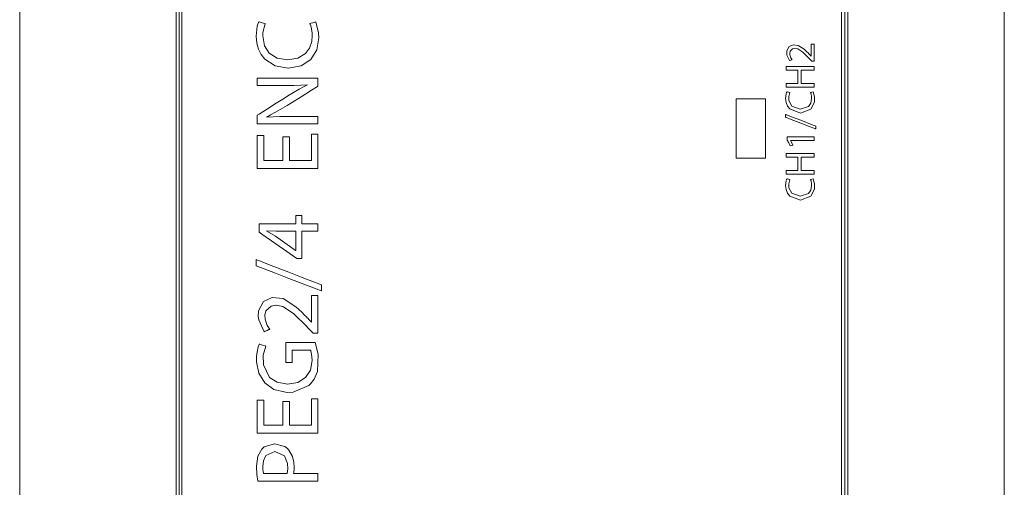
# Model space of a CAD drawing. Units: millimetres. Extents: x -25 to 25, y -109 to 109.
# Drawn here: x -25 to 25, y 0 to 23 of the extents above; entities that cross this region are included whole.
import ezdxf

# ---------------------------------------------------------------- set-up
doc = ezdxf.new("R2010")
doc.units = ezdxf.units.MM
doc.layers.add('Top$1', color=7, linetype='Continuous', true_color=0xffffff)

msp = doc.modelspace()

# ---------------------------------------------------------------- linework, layer by layer
at = {"layer": 'Top$1', "color": 7, "linetype": 'Continuous', "lineweight": 13}
for p, q in [((-25, -108.75), (-25, 108.75)), ((-17.053, 108.75), (-17.053, -108.75)), ((-16.9, 108.75), (-16.9, -108.75)), ((16.9, -108.75), (16.9, 108.75)), ((17.053, -108.75), (17.053, 108.75)), ((25, -108.75), (25, 108.75))]:
    msp.add_line(p, q, dxfattribs=at)
for points in [[(-16.774, -7.579), (-16.774, 5.23), (-16.774, 17.974), (-16.774, 30.493), (-16.774, 40.068), (-16.774, 49.33), (-16.774, 58.2), (-16.774, 66.603), (-16.774, 72.656), (-16.774, 78.357), (-16.774, 83.671), (-16.774, 88.565), (-16.774, 93.003), (-16.774, 96.886), (-16.774, 100.264), (-16.774, 103.104), (-16.774, 105.375), (-16.774, 106.696), (-16.774, 107.657), (-16.774, 108.244), (-16.774, 108.43), (-16.774, 108.442)], [(-16.774, 108.442), (-16.774, -13.078), (-16.774, -108.558)], [(16.727, -108.558), (16.727, 12.962), (16.727, 108.442)], [(16.727, 63.269), (16.727, 53.684), (16.727, 43.57), (16.727, 33.034), (16.727, 22.179), (16.727, 11.114), (16.727, -0.058), (16.727, -11.998)], [(15.346, 21.374), (15.346, 21.374), (15.346, 21.374), (15.345, 21.374), (15.343, 21.374), (15.338, 21.374), (15.324, 21.374), (15.289, 21.374), (15.246, 21.374), (15.235, 21.374), (15.232, 21.374), (15.232, 21.374), (15.232, 21.374), (15.231, 21.374), (15.231, 21.374), (15.231, 21.374), (15.231, 21.374), (15.231, 21.374), (15.231, 21.374), (15.231, 21.374), (15.231, 21.374), (15.231, 21.374), (15.23, 21.375), (15.228, 21.377), (15.222, 21.383), (15.204, 21.402), (15.161, 21.447), (15.107, 21.502), (15.094, 21.516), (15.091, 21.519), (15.09, 21.52), (15.09, 21.52), (15.09, 21.52), (15.09, 21.52), (14.77, 21.835), (14.523, 22), (14.371, 22.032), (14.246, 22.01), (14.127, 21.894), (14.103, 21.791), (14.106, 21.702), (14.159, 21.553), (14.192, 21.501), (14.207, 21.481), (14.213, 21.473), (14.216, 21.469), (14.217, 21.468), (14.218, 21.467), (14.218, 21.467), (14.218, 21.467), (14.218, 21.467), (14.218, 21.467), (14.218, 21.467), (14.218, 21.467), (14.218, 21.467), (14.218, 21.467), (14.218, 21.467), (14.218, 21.467), (14.218, 21.467), (14.217, 21.466), (14.215, 21.466), (14.21, 21.463), (14.193, 21.455), (14.153, 21.437), (14.108, 21.417), (14.089, 21.408), (14.087, 21.408), (14.087, 21.408), (14.087, 21.408), (13.958, 21.682), (13.948, 21.767), (13.957, 21.9), (14.074, 22.118), (14.274, 22.212), (14.531, 22.185), (14.829, 21.993), (14.968, 21.863), (15.033, 21.798), (15.062, 21.768), (15.075, 21.755), (15.081, 21.749), (15.084, 21.746), (15.085, 21.745), (15.085, 21.744), (15.086, 21.744), (15.086, 21.744), (15.086, 21.744), (15.086, 21.744), (15.086, 21.744), (15.086, 21.744), (15.086, 21.744), (15.087, 21.743), (15.088, 21.741), (15.093, 21.736), (15.107, 21.721), (15.14, 21.685), (15.186, 21.635), (15.187, 21.634), (15.187, 21.634), (15.187, 21.634), (15.188, 21.634), (15.191, 21.634), (15.191, 21.634), (15.192, 21.634), (15.192, 21.634), (15.192, 21.634), (15.192, 21.634), (15.192, 21.643), (15.192, 21.911), (15.192, 22.219), (15.192, 22.25), (15.192, 22.251), (15.192, 22.252), (15.192, 22.252), (15.192, 22.252), (15.193, 22.252), (15.198, 22.252), (15.29, 22.252), (15.345, 22.252), (15.346, 22.252), (15.346, 22.252), (15.346, 22.252), (15.346, 22.252), (15.346, 22.251), (15.346, 22.237), (15.346, 22.089), (15.346, 21.849), (15.346, 21.525), (15.346, 21.406), (15.346, 21.38), (15.346, 21.374)], [(13.92, 20.243), (14.477, 20.243), (14.514, 20.243), (14.517, 20.243), (14.517, 20.245), (14.517, 20.249), (14.517, 20.273), (14.517, 20.588), (14.517, 20.904), (14.517, 20.927), (14.517, 20.932), (14.517, 20.933), (14.514, 20.933), (14.477, 20.933), (14.149, 20.933), (13.938, 20.933), (13.921, 20.933), (13.92, 20.933), (13.92, 21.107), (13.92, 21.118), (13.92, 21.119), (13.923, 21.119), (13.932, 21.119), (13.981, 21.119), (14.633, 21.119), (15.285, 21.119), (15.334, 21.119), (15.342, 21.119), (15.346, 21.119), (15.346, 21.118), (15.346, 21.107), (15.346, 21.005), (15.346, 20.939), (15.346, 20.934), (15.346, 20.933), (14.721, 20.933), (14.68, 20.933), (14.678, 20.933), (14.678, 20.932), (14.678, 20.927), (14.678, 20.904), (14.678, 20.588), (14.678, 20.273), (14.678, 20.249), (14.678, 20.245), (14.678, 20.243), (14.68, 20.243), (14.721, 20.243), (15.089, 20.243), (15.325, 20.243), (15.345, 20.243), (15.346, 20.243), (15.346, 20.071), (15.346, 20.06), (15.346, 20.059), (15.342, 20.059), (15.334, 20.059), (15.285, 20.059), (14.633, 20.059), (13.981, 20.059), (13.932, 20.059), (13.923, 20.059), (13.92, 20.059), (13.92, 20.06), (13.92, 20.071), (13.92, 20.173), (13.92, 20.238), (13.92, 20.243), (13.92, 20.243)], [(-9.854, 18.198), (-9.854, 18.198), (-9.854, 18.198), (-9.854, 18.198), (-9.856, 18.198), (-9.86, 18.198), (-9.873, 18.198), (-9.914, 18.198), (-10.037, 18.198), (-10.388, 18.198), (-11.272, 18.198), (-12.108, 18.198), (-12.742, 18.198), (-12.932, 18.198), (-12.943, 18.198), (-12.945, 18.198), (-12.945, 18.198), (-12.945, 18.199), (-12.945, 18.202), (-12.945, 18.217), (-12.945, 18.416), (-12.945, 18.615), (-12.945, 18.63), (-12.945, 18.632), (-12.945, 18.633), (-12.945, 18.633), (-12.938, 18.638), (-12.842, 18.698), (-12.467, 18.936), (-11.981, 19.244), (-11.56, 19.511), (-11.381, 19.624), (-10.802, 19.965), (-10.562, 20.09), (-10.458, 20.141), (-10.412, 20.163), (-10.392, 20.172), (-10.383, 20.176), (-10.38, 20.178), (-10.378, 20.179), (-10.377, 20.179), (-10.377, 20.179), (-10.377, 20.179), (-10.377, 20.179), (-10.377, 20.179), (-10.377, 20.179), (-10.377, 20.179), (-10.377, 20.179), (-10.377, 20.179), (-10.377, 20.18), (-10.377, 20.181), (-10.379, 20.184), (-10.38, 20.187), (-10.381, 20.188), (-10.381, 20.188), (-10.381, 20.188), (-11.065, 20.149), (-11.383, 20.144), (-11.531, 20.143), (-11.598, 20.142), (-11.628, 20.142), (-11.641, 20.142), (-11.647, 20.142), (-11.65, 20.142), (-11.651, 20.142), (-11.651, 20.142), (-11.652, 20.142), (-11.652, 20.142), (-11.652, 20.142), (-11.652, 20.142), (-11.653, 20.142), (-11.655, 20.142), (-11.662, 20.142), (-11.683, 20.142), (-11.745, 20.142), (-11.921, 20.142), (-12.347, 20.142), (-12.715, 20.142), (-12.93, 20.142), (-12.945, 20.142), (-12.945, 20.142), (-12.945, 20.142), (-12.945, 20.143), (-12.945, 20.201), (-12.945, 20.446), (-12.945, 20.518), (-12.945, 20.519), (-12.945, 20.519), (-12.945, 20.519), (-12.901, 20.519), (-12.398, 20.519), (-11.558, 20.519), (-10.668, 20.519), (-10.015, 20.519), (-9.861, 20.519), (-9.855, 20.519), (-9.854, 20.519), (-9.854, 20.518), (-9.854, 20.515), (-9.854, 20.501), (-9.854, 20.331), (-9.854, 20.147), (-9.854, 20.117), (-9.854, 20.115), (-9.854, 20.115), (-9.854, 20.115), (-9.871, 20.104), (-10.186, 19.907), (-10.711, 19.578), (-11.204, 19.27), (-11.422, 19.134), (-12.004, 18.787), (-12.258, 18.652), (-12.368, 18.597), (-12.416, 18.573), (-12.437, 18.563), (-12.447, 18.559), (-12.451, 18.557), (-12.453, 18.556), (-12.453, 18.556), (-12.454, 18.556), (-12.454, 18.556), (-12.454, 18.556), (-12.454, 18.556), (-12.454, 18.556), (-12.454, 18.556), (-12.454, 18.556), (-12.454, 18.555), (-12.454, 18.555), (-12.454, 18.555), (-12.453, 18.553), (-12.452, 18.549), (-12.45, 18.544), (-12.45, 18.542), (-12.45, 18.542), (-12.45, 18.542), (-12.45, 18.542), (-11.784, 18.568), (-11.458, 18.573), (-11.303, 18.574), (-11.232, 18.574), (-11.2, 18.574), (-11.186, 18.574), (-11.179, 18.574), (-11.177, 18.574), (-11.175, 18.574), (-11.175, 18.574), (-11.174, 18.574), (-11.174, 18.574), (-11.174, 18.574), (-11.174, 18.574), (-11.174, 18.574), (-11.172, 18.574), (-11.165, 18.574), (-11.146, 18.574), (-11.087, 18.574), (-10.922, 18.574), (-10.514, 18.574), (-10.06, 18.574), (-9.868, 18.574), (-9.857, 18.574), (-9.854, 18.574), (-9.854, 18.574), (-9.854, 18.574), (-9.854, 18.574), (-9.854, 18.574), (-9.854, 18.574), (-9.854, 18.574), (-9.854, 18.574), (-9.854, 18.574), (-9.854, 18.573), (-9.854, 18.571), (-9.854, 18.566), (-9.854, 18.549), (-9.854, 18.502), (-9.854, 18.386), (-9.854, 18.214), (-9.854, 18.199), (-9.854, 18.198), (-9.854, 18.198)], [(15.431, 17.943), (15.431, 17.943), (15.431, 17.943), (15.43, 17.943), (15.43, 17.943), (15.427, 17.944), (15.42, 17.947), (15.397, 17.956), (15.329, 17.982), (15.137, 18.056), (14.664, 18.238), (14.087, 18.46), (13.937, 18.517), (13.905, 18.53), (13.898, 18.532), (13.897, 18.533), (13.897, 18.533), (13.897, 18.533), (13.897, 18.533), (13.897, 18.533), (13.897, 18.533), (13.897, 18.533), (13.897, 18.533), (13.897, 18.533), (13.897, 18.533), (13.897, 18.533), (13.897, 18.533), (13.897, 18.534), (13.897, 18.536), (13.897, 18.542), (13.897, 18.56), (13.897, 18.605), (13.897, 18.671), (13.897, 18.676), (13.897, 18.677), (13.897, 18.677), (13.897, 18.677), (13.897, 18.677), (13.897, 18.677), (13.897, 18.677), (13.897, 18.677), (13.897, 18.677), (13.897, 18.677), (13.898, 18.676), (13.9, 18.675), (13.908, 18.673), (13.93, 18.664), (13.998, 18.638), (14.19, 18.564), (14.664, 18.381), (15.241, 18.158), (15.39, 18.1), (15.423, 18.088), (15.429, 18.085), (15.43, 18.085), (15.431, 18.085), (15.431, 18.085), (15.431, 18.085), (15.431, 18.085), (15.431, 18.085), (15.431, 18.085), (15.431, 18.085), (15.431, 18.085), (15.431, 18.085), (15.431, 18.084), (15.431, 18.084), (15.431, 18.084), (15.431, 18.082), (15.431, 18.075), (15.431, 18.057), (15.431, 18.014), (15.431, 17.949), (15.431, 17.943), (15.431, 17.943), (15.431, 17.943), (15.431, 17.943)], [(-11.303, 17.542), (-11.303, 16.42), (-11.303, 16.346), (-11.303, 16.341), (-11.3, 16.341), (-11.293, 16.341), (-11.255, 16.341), (-10.746, 16.341), (-10.236, 16.341), (-10.198, 16.341), (-10.191, 16.341), (-10.189, 16.341), (-10.189, 16.346), (-10.189, 16.429), (-10.189, 17.166), (-10.189, 17.638), (-10.189, 17.677), (-10.189, 17.68), (-9.906, 17.68), (-9.854, 17.68), (-9.854, 17.68), (-9.854, 17.658), (-9.854, 16.704), (-9.854, 15.993), (-9.856, 15.942), (-11.111, 15.942), (-12.349, 15.942), (-12.901, 15.942), (-12.942, 15.942), (-12.945, 15.942), (-12.945, 15.942), (-12.945, 17.501), (-12.945, 17.604), (-12.945, 17.611), (-12.944, 17.611), (-12.942, 17.611), (-12.931, 17.611), (-12.777, 17.611), (-12.624, 17.611), (-12.613, 17.611), (-12.611, 17.611), (-12.61, 17.611), (-12.61, 17.606), (-12.61, 17.528), (-12.61, 16.828), (-12.61, 16.38), (-12.61, 16.343), (-12.61, 16.341), (-12.03, 16.341), (-11.634, 16.341), (-11.633, 16.376), (-11.633, 16.868), (-11.633, 17.527), (-11.633, 17.542), (-11.633, 17.542), (-11.581, 17.542), (-11.407, 17.542), (-11.311, 17.542), (-11.304, 17.542), (-11.303, 17.542), (-11.303, 17.542), (-11.303, 17.542)], [(14.144, 17.358), (14.144, 17.356), (14.144, 17.354), (14.144, 17.354), (14.144, 17.354), (14.209, 17.235), (14.268, 17.125), (14.273, 17.116), (14.273, 17.115), (14.273, 17.115), (14.273, 17.115), (14.273, 17.115), (14.273, 17.115), (14.202, 17.097), (14.131, 17.079), (14.131, 17.079), (14.131, 17.079), (14.051, 17.229), (13.971, 17.38), (13.971, 17.38), (13.971, 17.38), (13.971, 17.459), (13.971, 17.513), (13.971, 17.536), (13.971, 17.538), (13.971, 17.538), (13.971, 17.538), (14.658, 17.538), (15.131, 17.538), (15.33, 17.538), (15.345, 17.538), (15.346, 17.538), (15.346, 17.538), (15.346, 17.448), (15.346, 17.386), (15.346, 17.36), (15.346, 17.358), (15.346, 17.358), (15.346, 17.358), (14.745, 17.358), (14.196, 17.358), (14.148, 17.358), (14.144, 17.358), (14.144, 17.358), (14.144, 17.358)], [(13.92, 15.824), (14.477, 15.824), (14.514, 15.824), (14.517, 15.824), (14.517, 15.826), (14.517, 15.83), (14.517, 15.854), (14.517, 16.169), (14.517, 16.484), (14.517, 16.508), (14.517, 16.512), (14.517, 16.514), (14.514, 16.514), (14.477, 16.514), (14.149, 16.514), (13.938, 16.514), (13.921, 16.514), (13.92, 16.514), (13.92, 16.687), (13.92, 16.699), (13.92, 16.7), (13.923, 16.7), (13.932, 16.7), (13.981, 16.7), (14.633, 16.7), (15.285, 16.7), (15.334, 16.7), (15.342, 16.7), (15.346, 16.7), (15.346, 16.699), (15.346, 16.687), (15.346, 16.585), (15.346, 16.519), (15.346, 16.514), (15.346, 16.514), (14.721, 16.514), (14.68, 16.514), (14.678, 16.514), (14.678, 16.512), (14.678, 16.508), (14.678, 16.484), (14.678, 16.169), (14.678, 15.854), (14.678, 15.83), (14.678, 15.826), (14.678, 15.824), (14.68, 15.824), (14.721, 15.824), (15.089, 15.824), (15.325, 15.824), (15.345, 15.824), (15.346, 15.824), (15.346, 15.652), (15.346, 15.641), (15.346, 15.64), (15.342, 15.64), (15.334, 15.64), (15.285, 15.64), (14.633, 15.64), (13.981, 15.64), (13.932, 15.64), (13.923, 15.64), (13.92, 15.64), (13.92, 15.641), (13.92, 15.652), (13.92, 15.753), (13.92, 15.818), (13.92, 15.824), (13.92, 15.824)], [(-9.854, 12.75), (-9.854, 12.75), (-9.854, 12.75), (-9.854, 12.75), (-9.854, 12.75), (-9.856, 12.75), (-9.86, 12.75), (-9.872, 12.75), (-9.91, 12.75), (-10.018, 12.75), (-10.278, 12.75), (-10.644, 12.75), (-10.664, 12.75), (-10.665, 12.75), (-10.665, 12.75), (-10.665, 12.75), (-10.665, 12.746), (-10.665, 12.47), (-10.665, 11.96), (-10.665, 11.597), (-10.665, 11.382), (-10.665, 11.37), (-10.665, 11.365), (-10.665, 11.365), (-10.665, 11.365), (-10.665, 11.365), (-10.665, 11.365), (-10.665, 11.365), (-10.668, 11.365), (-10.829, 11.365), (-10.93, 11.365), (-10.931, 11.365), (-11.098, 11.482), (-11.601, 11.833), (-12.212, 12.26), (-12.696, 12.598), (-12.835, 12.695), (-12.835, 12.695), (-12.835, 12.698), (-12.835, 12.714), (-12.835, 12.92), (-12.835, 13.118), (-12.835, 13.129), (-12.835, 13.13), (-12.835, 13.131), (-12.835, 13.131), (-12.834, 13.131), (-12.713, 13.131), (-12.367, 13.131), (-11.908, 13.131), (-11.449, 13.131), (-11.103, 13.131), (-10.983, 13.131), (-10.982, 13.131), (-10.982, 13.131), (-10.982, 13.131), (-10.982, 13.131), (-10.982, 13.132), (-10.982, 13.143), (-10.982, 13.332), (-10.982, 13.53), (-10.982, 13.547), (-10.982, 13.548), (-10.982, 13.548), (-10.982, 13.548), (-10.982, 13.548), (-10.982, 13.548), (-10.967, 13.548), (-10.814, 13.548), (-10.673, 13.548), (-10.666, 13.548), (-10.665, 13.548), (-10.665, 13.545), (-10.665, 13.348), (-10.665, 13.138), (-10.663, 13.131), (-10.655, 13.131), (-10.316, 13.131), (-9.909, 13.131), (-9.865, 13.131), (-9.856, 13.131), (-9.854, 13.131), (-9.854, 13.127), (-9.854, 13.113), (-9.854, 12.903), (-9.854, 12.762), (-9.854, 12.752), (-9.854, 12.75), (-9.854, 12.75)], [(-10.982, 12.75), (-11.48, 12.75), (-11.977, 12.75), (-12.445, 12.764), (-12.445, 12.764), (-12.445, 12.764), (-12.445, 12.757), (-12.445, 12.752), (-12.445, 12.75), (-12.445, 12.75), (-12.445, 12.75), (-12.445, 12.75), (-12.005, 12.502), (-11.057, 11.821), (-10.995, 11.776), (-10.991, 11.773), (-10.991, 11.773), (-10.991, 11.773), (-10.991, 11.773), (-10.99, 11.773), (-10.986, 11.773), (-10.982, 11.773), (-10.982, 11.773), (-10.982, 11.773), (-10.982, 11.773), (-10.982, 11.773), (-10.982, 11.777), (-10.982, 11.837), (-10.982, 12.375), (-10.982, 12.72), (-10.982, 12.748), (-10.982, 12.75), (-10.982, 12.75)], [(-9.67, 9.719), (-9.67, 9.719), (-9.67, 9.719), (-9.671, 9.719), (-9.672, 9.719), (-9.677, 9.721), (-9.693, 9.728), (-9.742, 9.746), (-9.89, 9.803), (-10.306, 9.963), (-11.333, 10.358), (-12.013, 10.62), (-12.583, 10.84), (-12.908, 10.964), (-12.978, 10.991), (-12.992, 10.997), (-12.995, 10.998), (-12.995, 10.998), (-12.995, 10.998), (-12.995, 10.998), (-12.995, 10.998), (-12.995, 10.998), (-12.995, 10.998), (-12.995, 10.998), (-12.995, 10.998), (-12.995, 10.998), (-12.995, 10.998), (-12.995, 10.999), (-12.995, 11), (-12.995, 11.005), (-12.995, 11.019), (-12.995, 11.058), (-12.995, 11.154), (-12.995, 11.296), (-12.995, 11.309), (-12.995, 11.31), (-12.995, 11.31), (-12.995, 11.31), (-12.995, 11.31), (-12.995, 11.31), (-12.995, 11.31), (-12.995, 11.31), (-12.995, 11.31), (-12.994, 11.31), (-12.993, 11.309), (-12.988, 11.307), (-12.972, 11.301), (-12.923, 11.282), (-12.776, 11.225), (-12.359, 11.064), (-11.333, 10.668), (-10.653, 10.405), (-10.082, 10.185), (-9.757, 10.06), (-9.688, 10.033), (-9.673, 10.027), (-9.671, 10.026), (-9.67, 10.026), (-9.67, 10.026), (-9.67, 10.026), (-9.67, 10.026), (-9.67, 10.026), (-9.67, 10.026), (-9.67, 10.026), (-9.67, 10.026), (-9.67, 10.026), (-9.67, 10.026), (-9.67, 10.025), (-9.67, 10.024), (-9.67, 10.019), (-9.67, 10.006), (-9.67, 9.967), (-9.67, 9.872), (-9.67, 9.732), (-9.67, 9.719), (-9.67, 9.719), (-9.67, 9.719), (-9.67, 9.719)], [(-9.854, 7.577), (-9.854, 7.577), (-9.854, 7.577), (-9.855, 7.577), (-9.859, 7.577), (-9.87, 7.577), (-9.901, 7.577), (-9.977, 7.577), (-10.071, 7.577), (-10.095, 7.577), (-10.1, 7.577), (-10.101, 7.577), (-10.101, 7.577), (-10.101, 7.577), (-10.101, 7.577), (-10.101, 7.577), (-10.101, 7.577), (-10.101, 7.577), (-10.101, 7.577), (-10.101, 7.577), (-10.102, 7.577), (-10.102, 7.577), (-10.103, 7.579), (-10.108, 7.584), (-10.122, 7.598), (-10.16, 7.637), (-10.255, 7.735), (-10.371, 7.854), (-10.401, 7.885), (-10.407, 7.892), (-10.408, 7.893), (-10.409, 7.893), (-10.409, 7.893), (-10.409, 7.893), (-10.409, 7.893), (-11.102, 8.578), (-11.636, 8.935), (-11.968, 9.003), (-11.996, 9.003), (-12.237, 8.955), (-12.496, 8.706), (-12.548, 8.482), (-12.541, 8.288), (-12.427, 7.966), (-12.355, 7.853), (-12.323, 7.81), (-12.309, 7.792), (-12.303, 7.784), (-12.3, 7.781), (-12.299, 7.78), (-12.299, 7.779), (-12.298, 7.779), (-12.298, 7.779), (-12.298, 7.779), (-12.298, 7.779), (-12.298, 7.779), (-12.298, 7.779), (-12.298, 7.779), (-12.298, 7.779), (-12.298, 7.779), (-12.299, 7.778), (-12.3, 7.778), (-12.304, 7.776), (-12.317, 7.77), (-12.353, 7.754), (-12.44, 7.714), (-12.538, 7.67), (-12.579, 7.652), (-12.582, 7.65), (-12.582, 7.65), (-12.582, 7.65), (-12.582, 7.65), (-12.863, 8.246), (-12.884, 8.43), (-12.866, 8.718), (-12.612, 9.191), (-12.178, 9.394), (-11.621, 9.335), (-10.974, 8.921), (-10.672, 8.638), (-10.532, 8.497), (-10.468, 8.432), (-10.44, 8.403), (-10.427, 8.39), (-10.422, 8.384), (-10.42, 8.381), (-10.418, 8.38), (-10.418, 8.38), (-10.418, 8.379), (-10.418, 8.379), (-10.418, 8.379), (-10.418, 8.379), (-10.417, 8.379), (-10.417, 8.379), (-10.416, 8.378), (-10.412, 8.374), (-10.402, 8.362), (-10.372, 8.33), (-10.299, 8.251), (-10.2, 8.144), (-10.197, 8.141), (-10.197, 8.141), (-10.197, 8.141), (-10.197, 8.141), (-10.197, 8.141), (-10.196, 8.141), (-10.19, 8.141), (-10.189, 8.141), (-10.189, 8.141), (-10.189, 8.141), (-10.189, 8.141), (-10.189, 8.141), (-10.189, 8.16), (-10.189, 8.489), (-10.189, 9.004), (-10.189, 9.41), (-10.189, 9.477), (-10.189, 9.48), (-10.189, 9.48), (-10.188, 9.48), (-10.185, 9.48), (-10.174, 9.48), (-9.975, 9.48), (-9.857, 9.48), (-9.854, 9.48), (-9.854, 9.48), (-9.854, 9.48), (-9.854, 9.48), (-9.854, 9.48), (-9.854, 9.478), (-9.854, 9.448), (-9.854, 9.128), (-9.854, 8.606), (-9.854, 7.904), (-9.854, 7.648), (-9.854, 7.577)], [(-11.303, 4.101), (-11.303, 2.978), (-11.303, 2.904), (-11.303, 2.899), (-11.3, 2.899), (-11.293, 2.899), (-11.255, 2.899), (-10.746, 2.899), (-10.236, 2.899), (-10.198, 2.899), (-10.191, 2.899), (-10.189, 2.899), (-10.189, 2.905), (-10.189, 2.987), (-10.189, 3.725), (-10.189, 4.197), (-10.189, 4.236), (-10.189, 4.238), (-9.906, 4.238), (-9.854, 4.238), (-9.854, 4.238), (-9.854, 4.216), (-9.854, 3.263), (-9.854, 2.552), (-9.856, 2.5), (-11.111, 2.5), (-12.349, 2.5), (-12.901, 2.5), (-12.942, 2.5), (-12.945, 2.5), (-12.945, 2.5), (-12.945, 4.06), (-12.945, 4.163), (-12.945, 4.17), (-12.944, 4.17), (-12.942, 4.17), (-12.931, 4.17), (-12.777, 4.17), (-12.624, 4.17), (-12.613, 4.17), (-12.611, 4.17), (-12.61, 4.17), (-12.61, 4.164), (-12.61, 4.086), (-12.61, 3.387), (-12.61, 2.939), (-12.61, 2.902), (-12.61, 2.899), (-12.03, 2.899), (-11.634, 2.899), (-11.633, 2.935), (-11.633, 3.426), (-11.633, 4.086), (-11.633, 4.101), (-11.633, 4.101), (-11.581, 4.101), (-11.407, 4.101), (-11.311, 4.101), (-11.304, 4.101), (-11.303, 4.101), (-11.303, 4.101), (-11.303, 4.101)]]:
    msp.add_lwpolyline(points, dxfattribs=at)
for points in [[(-9.955, 23.376), (-9.82, 22.825), (-9.808, 22.559), (-9.91, 21.953), (-10.21, 21.469), (-10.7, 21.148), (-11.372, 21.032), (-12.033, 21.15), (-12.546, 21.48), (-12.737, 21.715), (-12.878, 21.99), (-12.965, 22.302), (-12.995, 22.647), (-12.937, 23.161), (-12.892, 23.304), (-12.872, 23.351), (-12.864, 23.368), (-12.86, 23.375), (-12.859, 23.378), (-12.858, 23.379), (-12.858, 23.38), (-12.858, 23.38), (-12.858, 23.38), (-12.858, 23.38), (-12.858, 23.38), (-12.858, 23.38), (-12.858, 23.38), (-12.858, 23.38), (-12.858, 23.38), (-12.858, 23.38), (-12.857, 23.38), (-12.855, 23.38), (-12.851, 23.378), (-12.836, 23.374), (-12.795, 23.362), (-12.695, 23.332), (-12.546, 23.288), (-12.533, 23.285), (-12.532, 23.284), (-12.532, 23.284), (-12.532, 23.284), (-12.532, 23.284), (-12.532, 23.284), (-12.651, 22.845), (-12.66, 22.66), (-12.575, 22.166), (-12.327, 21.786), (-11.927, 21.541), (-11.385, 21.454), (-10.872, 21.534), (-10.48, 21.766), (-10.279, 22.033), (-10.165, 22.375), (-10.143, 22.688), (-10.152, 22.824), (-10.204, 23.109), (-10.239, 23.218), (-10.256, 23.261), (-10.264, 23.28), (-10.268, 23.287), (-10.27, 23.291), (-10.27, 23.292), (-10.271, 23.293), (-10.271, 23.293), (-10.271, 23.293), (-10.271, 23.293), (-10.271, 23.293), (-10.271, 23.293), (-10.271, 23.293), (-10.271, 23.293), (-10.271, 23.293), (-10.271, 23.293), (-10.27, 23.293), (-10.269, 23.294), (-10.264, 23.295), (-10.25, 23.299), (-10.21, 23.309), (-10.113, 23.335), (-9.968, 23.372), (-9.955, 23.376), (-9.955, 23.376), (-9.955, 23.376), (-9.955, 23.376)], [(15.299, 19.828), (15.361, 19.574), (15.355, 19.306), (15.182, 18.949), (14.645, 18.747), (14.104, 18.954), (13.992, 19.102), (13.921, 19.283), (13.897, 19.492), (13.924, 19.729), (13.944, 19.795), (13.953, 19.816), (13.957, 19.824), (13.959, 19.828), (13.96, 19.829), (13.96, 19.83), (13.96, 19.83), (13.96, 19.83), (13.96, 19.83), (13.96, 19.83), (13.96, 19.83), (13.96, 19.83), (13.96, 19.83), (13.96, 19.83), (13.96, 19.83), (13.96, 19.83), (13.961, 19.83), (13.961, 19.83), (13.964, 19.829), (13.97, 19.827), (13.989, 19.822), (14.035, 19.808), (14.104, 19.788), (14.11, 19.786), (14.11, 19.786), (14.11, 19.786), (14.11, 19.786), (14.11, 19.786), (14.11, 19.786), (14.056, 19.583), (14.061, 19.378), (14.205, 19.095), (14.639, 18.942), (15.057, 19.086), (15.172, 19.258), (15.213, 19.49), (15.208, 19.574), (15.184, 19.705), (15.168, 19.755), (15.16, 19.775), (15.156, 19.784), (15.155, 19.787), (15.154, 19.789), (15.154, 19.79), (15.153, 19.79), (15.153, 19.79), (15.153, 19.79), (15.153, 19.79), (15.153, 19.79), (15.153, 19.79), (15.153, 19.79), (15.153, 19.79), (15.153, 19.79), (15.153, 19.79), (15.154, 19.79), (15.154, 19.79), (15.156, 19.791), (15.163, 19.793), (15.181, 19.797), (15.226, 19.809), (15.293, 19.827), (15.299, 19.828), (15.299, 19.828), (15.299, 19.828), (15.299, 19.828)], [(11.376, 19.462), (11.376, 17.774), (11.376, 16.508), (11.376, 16.482), (11.376, 16.462), (11.376, 16.462), (11.376, 16.462), (11.376, 16.462), (11.376, 16.462), (11.377, 16.462), (11.379, 16.462), (11.382, 16.462), (11.54, 16.462), (11.751, 16.462), (11.976, 16.462), (12.201, 16.462), (12.426, 16.462), (12.651, 16.462), (12.876, 16.462), (12.876, 16.462), (12.876, 18.149), (12.876, 19.415), (12.876, 19.441), (12.876, 19.461), (12.876, 19.462), (12.87, 19.462), (12.712, 19.462), (12.501, 19.462), (11.376, 19.462)], [(15.299, 15.409), (15.361, 15.155), (15.355, 14.886), (15.182, 14.529), (14.645, 14.328), (14.104, 14.534), (13.992, 14.683), (13.921, 14.864), (13.897, 15.072), (13.924, 15.309), (13.944, 15.375), (13.953, 15.397), (13.957, 15.405), (13.959, 15.408), (13.96, 15.41), (13.96, 15.41), (13.96, 15.41), (13.96, 15.411), (13.96, 15.411), (13.96, 15.411), (13.96, 15.411), (13.96, 15.411), (13.96, 15.411), (13.96, 15.411), (13.96, 15.411), (13.96, 15.411), (13.961, 15.411), (13.961, 15.41), (13.964, 15.41), (13.97, 15.408), (13.989, 15.402), (14.035, 15.388), (14.104, 15.368), (14.11, 15.366), (14.11, 15.366), (14.11, 15.366), (14.11, 15.366), (14.11, 15.366), (14.11, 15.366), (14.056, 15.164), (14.061, 14.959), (14.205, 14.675), (14.639, 14.522), (15.057, 14.666), (15.172, 14.838), (15.213, 15.07), (15.208, 15.154), (15.184, 15.286), (15.168, 15.336), (15.16, 15.356), (15.156, 15.364), (15.155, 15.368), (15.154, 15.369), (15.154, 15.37), (15.153, 15.37), (15.153, 15.37), (15.153, 15.371), (15.153, 15.371), (15.153, 15.371), (15.153, 15.371), (15.153, 15.371), (15.153, 15.371), (15.153, 15.371), (15.153, 15.371), (15.154, 15.371), (15.154, 15.371), (15.156, 15.371), (15.163, 15.373), (15.181, 15.378), (15.226, 15.39), (15.293, 15.407), (15.299, 15.409), (15.299, 15.409), (15.299, 15.409), (15.299, 15.409)], [(-9.991, 7.109), (-9.846, 6.512), (-9.884, 5.631), (-10.049, 5.239), (-10.23, 5.004), (-10.32, 4.921), (-11.118, 4.59), (-11.381, 4.573), (-11.509, 4.578), (-12.09, 4.721), (-12.551, 5.051), (-12.857, 5.549), (-12.973, 6.12), (-12.971, 6.419), (-12.949, 6.613), (-12.889, 6.876), (-12.858, 6.963), (-12.845, 6.995), (-12.839, 7.008), (-12.837, 7.013), (-12.836, 7.016), (-12.835, 7.017), (-12.835, 7.017), (-12.835, 7.017), (-12.835, 7.018), (-12.835, 7.018), (-12.835, 7.018), (-12.835, 7.018), (-12.835, 7.018), (-12.835, 7.018), (-12.835, 7.018), (-12.834, 7.018), (-12.834, 7.017), (-12.832, 7.017), (-12.828, 7.016), (-12.813, 7.011), (-12.772, 6.999), (-12.672, 6.969), (-12.523, 6.925), (-12.51, 6.921), (-12.509, 6.921), (-12.509, 6.921), (-12.509, 6.921), (-12.509, 6.921), (-12.509, 6.921), (-12.632, 6.453), (-12.62, 5.969), (-12.311, 5.334), (-11.92, 5.083), (-11.399, 4.995), (-10.873, 5.08), (-10.481, 5.321), (-10.236, 5.697), (-10.152, 6.187), (-10.158, 6.368), (-10.193, 6.6), (-10.215, 6.674), (-10.226, 6.701), (-10.23, 6.712), (-10.233, 6.716), (-10.234, 6.718), (-10.234, 6.719), (-10.234, 6.719), (-10.234, 6.719), (-10.234, 6.72), (-10.234, 6.72), (-10.234, 6.72), (-10.234, 6.72), (-10.234, 6.72), (-10.234, 6.72), (-10.234, 6.72), (-10.235, 6.72), (-10.235, 6.72), (-10.237, 6.72), (-10.241, 6.72), (-10.257, 6.72), (-10.302, 6.72), (-10.428, 6.72), (-10.733, 6.72), (-10.986, 6.72), (-11.141, 6.72), (-11.156, 6.714), (-11.156, 6.493), (-11.156, 6.251), (-11.156, 6.099), (-11.156, 6.092), (-11.156, 6.091), (-11.156, 6.091), (-11.156, 6.091), (-11.157, 6.091), (-11.159, 6.091), (-11.167, 6.091), (-11.298, 6.091), (-11.448, 6.091), (-11.477, 6.091), (-11.477, 6.091), (-11.477, 6.091), (-11.477, 6.091), (-11.477, 6.098), (-11.477, 6.288), (-11.477, 6.624), (-11.477, 6.95), (-11.477, 7.109), (-11.477, 7.109), (-11.477, 7.109), (-11.477, 7.109), (-11.461, 7.109), (-11.162, 7.109), (-10.665, 7.109), (-10.299, 7.109), (-10.048, 7.109), (-9.995, 7.109), (-9.991, 7.109), (-9.991, 7.109)], [(-12.908, 0.061), (-12.95, 0.395), (-12.968, 0.826), (-12.901, 1.339), (-12.711, 1.693), (-12.587, 1.807), (-12.064, 1.964), (-11.536, 1.828), (-11.404, 1.725), (-11.325, 1.64), (-11.15, 1.32), (-11.081, 1.03), (-11.065, 0.759), (-11.067, 0.663), (-11.076, 0.544), (-11.084, 0.496), (-11.088, 0.475), (-11.09, 0.466), (-11.091, 0.463), (-11.091, 0.461), (-11.092, 0.46), (-11.092, 0.46), (-11.092, 0.46), (-11.092, 0.46), (-11.092, 0.46), (-11.092, 0.46), (-11.092, 0.46), (-11.092, 0.46), (-11.092, 0.46), (-11.091, 0.46), (-11.089, 0.46), (-11.084, 0.46), (-11.068, 0.46), (-11.018, 0.46), (-10.878, 0.46), (-10.524, 0.46), (-10.189, 0.46), (-9.935, 0.46), (-9.859, 0.46), (-9.854, 0.46), (-9.854, 0.46), (-9.854, 0.459), (-9.854, 0.456), (-9.854, 0.442), (-9.854, 0.26), (-9.854, 0.078), (-9.854, 0.064), (-9.854, 0.062), (-9.854, 0.061), (-9.854, 0.061), (-9.866, 0.061), (-10.054, 0.061), (-10.787, 0.061), (-11.736, 0.061), (-12.383, 0.061), (-12.813, 0.061), (-12.902, 0.061), (-12.908, 0.061), (-12.908, 0.061)], [(-11.418, 0.46), (-11.397, 0.567), (-11.387, 0.694), (-11.396, 0.961), (-11.556, 1.358), (-12.046, 1.565), (-12.502, 1.365), (-12.623, 1.103), (-12.651, 0.805), (-12.647, 0.673), (-12.634, 0.535), (-12.626, 0.489), (-12.622, 0.472), (-12.62, 0.465), (-12.62, 0.462), (-12.619, 0.461), (-12.619, 0.46), (-12.619, 0.46), (-12.619, 0.46), (-12.619, 0.46), (-12.619, 0.46), (-12.619, 0.46), (-12.619, 0.46), (-12.619, 0.46), (-12.619, 0.46), (-12.619, 0.46), (-12.618, 0.46), (-12.616, 0.46), (-12.611, 0.46), (-12.593, 0.46), (-12.54, 0.46), (-12.389, 0.46), (-12.018, 0.46), (-11.696, 0.46), (-11.469, 0.46), (-11.421, 0.46), (-11.418, 0.46), (-11.418, 0.46), (-11.418, 0.46), (-11.418, 0.46)]]:
    msp.add_lwpolyline(points, close=True, dxfattribs=at)

doc.saveas('drawing.dxf')
